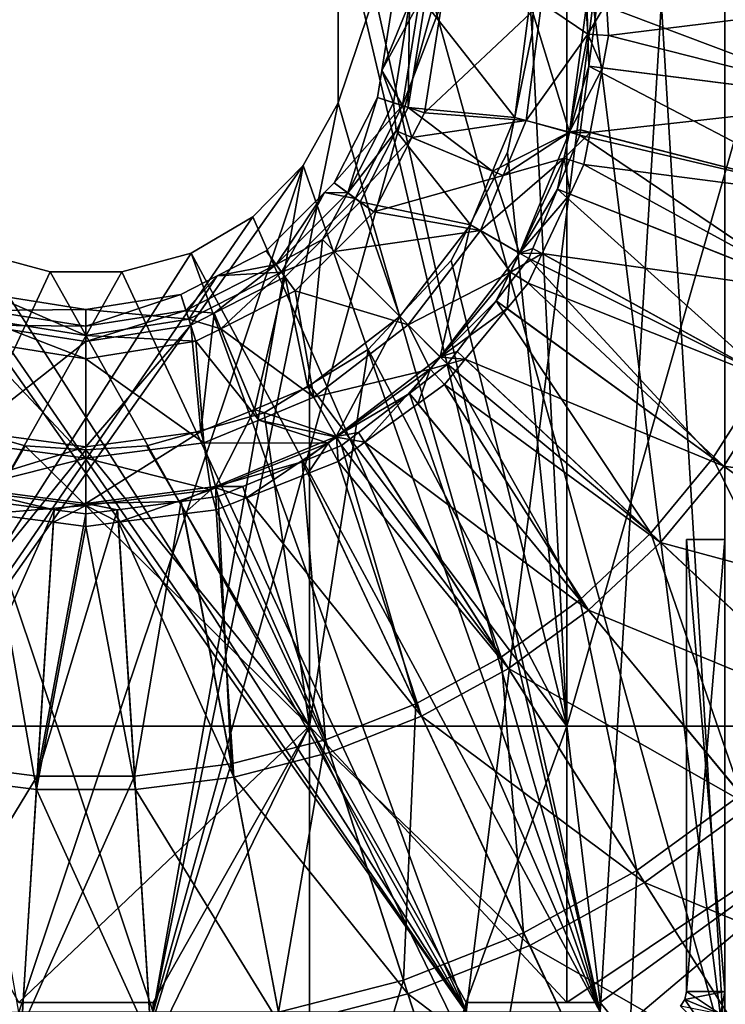
# Model space of a CAD drawing. Extents: x -202 to 202, y -202 to 202.
# Drawn here: x -5 to 50, y -78 to -1 of the extents above; entities that cross this region are included whole.
import ezdxf

# ---------------------------------------------------------------- set-up
doc = ezdxf.new("R2010")
doc.units = 0
for name, color, linetype in [('L1', 7, 'CONTINUOUS'), ('L2', 7, 'CONTINUOUS'), ('L3', 7, 'CONTINUOUS'), ('L4', 7, 'CONTINUOUS')]:
    doc.layers.add(name, color=color, linetype=linetype)

msp = doc.modelspace()

# ---------------------------------------------------------------- linework, layer by layer
at = {"layer": 'L1', "color": 7}
for points in [[(23.16012, -5.302784, 761.8), (24.08026, -7.82415, 761.9978), (25.31948, 0, 761.9978)], [(23.16012, -5.302784, 761.8), (25.31948, 0, 761.9978), (24, 0, 761.8)], [(24, 0, 761.8), (24, 0, 760.3), (23.16012, -5.302784, 761.8)], [(23.16012, -5.302784, 761.8), (24, 0, 760.3), (23.16012, -5.302784, 760.3)], [(24.78031, -8.051612, 760.6631), (23.16012, -5.302784, 760.3), (26.05556, 0, 760.6631)], [(23.16012, -5.302784, 760.3), (24, 0, 760.3), (26.05556, 0, 760.6631)], [(24.08026, -7.82415, 761.9978), (25.22484, -8.196048, 762.5738), (25.31948, 0, 761.9978)], [(26.49866, -8.609936, 761.7084), (24.78031, -8.051612, 760.6631), (27.86234, 0, 761.7084)], [(27.86234, 0, 761.7084), (24.78031, -8.051612, 760.6631), (26.05556, 0, 760.6631)], [(25.22484, -8.196048, 762.5738), (33.56495, -8.993702, 768.8404), (26.52297, 0, 762.5738)], [(25.31948, 0, 761.9978), (25.22484, -8.196048, 762.5738), (26.52297, 0, 762.5738)], [(27.86234, 0, 761.7084), (35.65798, 0, 767.6471), (26.49866, -8.609936, 761.7084)], [(26.49866, -8.609936, 761.7084), (35.65798, 0, 767.6471), (34.44296, -9.228963, 767.6471)], [(26.52297, 0, 762.5738), (33.56495, -8.993702, 768.8404), (34.74899, 0, 768.8404)], [(37.85489, -10.14319, 770.8007), (34.74899, 0, 768.8404), (33.56495, -8.993702, 768.8404)], [(35.65798, 0, 767.6471), (39.27363, -2.470888, 769.3046), (34.44296, -9.228963, 767.6471)], [(39.19027, 0, 770.8007), (34.74899, 0, 768.8404), (37.85489, -10.14319, 770.8007)], [(35.65798, 0, 767.6471), (39.1191, -0.014608, 769.3046), (39.27363, -2.470888, 769.3046)], [(39.36119, -4.97067, 770.9692), (39.19027, 0, 770.8007), (37.85489, -10.14319, 770.8007)], [(40.01559, 0, 770.9692), (39.19027, 0, 770.8007), (39.36119, -4.97067, 770.9692)], [(39.36119, -4.97067, 770.9692), (60.1759, -7.601984, 776.9421), (40.01559, 0, 770.9692)], [(60.1759, -7.601984, 776.9421), (60.65417, 0, 776.9421), (40.01559, 0, 770.9692)], [(61.70174, 0, 775.7232), (40.90141, -2.573299, 769.6511), (40.74047, -0.015213, 769.6511)], [(61.70174, 0, 775.7232), (61.2152, -7.733278, 775.7232), (40.90141, -2.573299, 769.6511)], [(39.1191, -0.014608, 769.3046), (40.74047, -0.015213, 769.6511), (39.27363, -2.470888, 769.3046)], [(40.74047, -0.015213, 769.6511), (40.90141, -2.573299, 769.6511), (39.27363, -2.470888, 769.3046)], [(34.44296, -9.228963, 767.6471), (39.27363, -2.470888, 769.3046), (37.80943, -10.14652, 769.3046)], [(39.27363, -2.470888, 769.3046), (40.42112, -5.091041, 769.6511), (37.80943, -10.14652, 769.3046)], [(39.27363, -2.470888, 769.3046), (40.90141, -2.573299, 769.6511), (40.42112, -5.091041, 769.6511)], [(61.2152, -7.733278, 775.7232), (40.42112, -5.091041, 769.6511), (40.90141, -2.573299, 769.6511)], [(22.82536, -7.416408, 761.8), (24.08026, -7.82415, 761.9978), (23.16012, -5.302784, 761.8)], [(23.16012, -5.302784, 761.8), (23.16012, -5.302784, 760.3), (22.82536, -7.416408, 761.8)], [(22.82536, -7.416408, 761.8), (23.16012, -5.302784, 760.3), (22.82536, -7.416408, 760.3)], [(24.78031, -8.051612, 760.6631), (22.82536, -7.416408, 760.3), (23.16012, -5.302784, 760.3)], [(37.80943, -10.14652, 769.3046), (40.42112, -5.091041, 769.6511), (39.45675, -10.14648, 769.6511)], [(39.36119, -4.97067, 770.9692), (37.85489, -10.14319, 770.8007), (38.70635, -9.944617, 770.9692)], [(39.36119, -4.97067, 770.9692), (38.70635, -9.944617, 770.9692), (58.74861, -15.08408, 776.9421)], [(58.74861, -15.08408, 776.9421), (60.1759, -7.601984, 776.9421), (39.36119, -4.97067, 770.9692)], [(61.2152, -7.733278, 775.7232), (39.45675, -10.14648, 769.6511), (40.42112, -5.091041, 769.6511)], [(19.41641, -14.10685, 761.8), (20.48389, -14.88242, 761.9978), (22.82536, -7.416408, 761.8)], [(22.82536, -7.416408, 761.8), (22.82536, -7.416408, 760.3), (19.41641, -14.10685, 761.8)], [(19.41641, -14.10685, 761.8), (22.82536, -7.416408, 760.3), (19.41641, -14.10685, 760.3)], [(19.41641, -14.10685, 760.3), (22.82536, -7.416408, 760.3), (24.78031, -8.051612, 760.6631)], [(22.82536, -7.416408, 761.8), (20.48389, -14.88242, 761.9978), (24.08026, -7.82415, 761.9978)], [(21.07939, -15.31508, 760.6631), (19.41641, -14.10685, 760.3), (24.78031, -8.051612, 760.6631)], [(20.48389, -14.88242, 761.9978), (24.28592, -10.03877, 762.5738), (24.08026, -7.82415, 761.9978)], [(25.51233, -10.54571, 761.7084), (21.07939, -15.31508, 760.6631), (24.78031, -8.051612, 760.6631)], [(24.08026, -7.82415, 761.9978), (24.28592, -10.03877, 762.5738), (25.22484, -8.196048, 762.5738)], [(24.28592, -10.03877, 762.5738), (31.82923, -13.1841, 768.8404), (25.22484, -8.196048, 762.5738)], [(25.51233, -10.54571, 761.7084), (24.78031, -8.051612, 760.6631), (26.49866, -8.609936, 761.7084)], [(25.22484, -8.196048, 762.5738), (31.82923, -13.1841, 768.8404), (33.56495, -8.993702, 768.8404)], [(61.2152, -7.733278, 775.7232), (59.76326, -15.3446, 775.7232), (39.45675, -10.14648, 769.6511)], [(26.49866, -8.609936, 761.7084), (34.44296, -9.228963, 767.6471), (25.51233, -10.54571, 761.7084)], [(25.51233, -10.54571, 761.7084), (34.44296, -9.228963, 767.6471), (32.66184, -13.52898, 767.6471)], [(37.85489, -10.14319, 770.8007), (33.56495, -8.993702, 768.8404), (31.82923, -13.1841, 768.8404)], [(34.44296, -9.228963, 767.6471), (37.80943, -10.14652, 769.3046), (32.66184, -13.52898, 767.6471)], [(37.85489, -10.14319, 770.8007), (38.65209, -10.3568, 770.9692), (38.70635, -9.944617, 770.9692)], [(38.65209, -10.3568, 770.9692), (58.74861, -15.08408, 776.9421), (38.70635, -9.944617, 770.9692)], [(20.48389, -14.88242, 761.9978), (21.45753, -15.58981, 762.5738), (24.28592, -10.03877, 762.5738)], [(22.5411, -16.37707, 761.7084), (21.07939, -15.31508, 760.6631), (25.51233, -10.54571, 761.7084)], [(21.45753, -15.58981, 762.5738), (30.09351, -17.3745, 768.8404), (24.28592, -10.03877, 762.5738)], [(25.51233, -10.54571, 761.7084), (32.66184, -13.52898, 767.6471), (22.5411, -16.37707, 761.7084)], [(24.28592, -10.03877, 762.5738), (30.09351, -17.3745, 768.8404), (31.82923, -13.1841, 768.8404)], [(37.85489, -10.14319, 770.8007), (31.82923, -13.1841, 768.8404), (33.93977, -19.59514, 770.8007)], [(32.66184, -13.52898, 767.6471), (37.80943, -10.14652, 769.3046), (37.4253, -12.16022, 769.3046)], [(33.93977, -19.59514, 770.8007), (36.89383, -14.6016, 770.9692), (37.85489, -10.14319, 770.8007)], [(37.85489, -10.14319, 770.8007), (36.89383, -14.6016, 770.9692), (38.65209, -10.3568, 770.9692)], [(36.89383, -14.6016, 770.9692), (56.39482, -22.32829, 776.9421), (38.65209, -10.3568, 770.9692)], [(37.80943, -10.14652, 769.3046), (39.45675, -10.14648, 769.6511), (37.4253, -12.16022, 769.3046)], [(39.45675, -10.14648, 769.6511), (38.97646, -12.66422, 769.6511), (37.4253, -12.16022, 769.3046)], [(56.39482, -22.32829, 776.9421), (58.74861, -15.08408, 776.9421), (38.65209, -10.3568, 770.9692)], [(59.76326, -15.3446, 775.7232), (38.97646, -12.66422, 769.6511), (39.45675, -10.14648, 769.6511)], [(32.66184, -13.52898, 767.6471), (37.4253, -12.16022, 769.3046), (30.88071, -17.82899, 767.6471)], [(30.88071, -17.82899, 767.6471), (37.4253, -12.16022, 769.3046), (33.92332, -19.60229, 769.3046)], [(37.4253, -12.16022, 769.3046), (37.88513, -14.98342, 769.6511), (33.92332, -19.60229, 769.3046)], [(37.4253, -12.16022, 769.3046), (38.97646, -12.66422, 769.6511), (37.88513, -14.98342, 769.6511)], [(57.36883, -22.71392, 775.7232), (37.88513, -14.98342, 769.6511), (38.97646, -12.66422, 769.6511)], [(59.76326, -15.3446, 775.7232), (57.36883, -22.71392, 775.7232), (38.97646, -12.66422, 769.6511)], [(22.5411, -16.37707, 761.7084), (32.66184, -13.52898, 767.6471), (30.88071, -17.82899, 767.6471)], [(33.93977, -19.59514, 770.8007), (31.82923, -13.1841, 768.8404), (30.09351, -17.3745, 768.8404)], [(18.66173, -14.86153, 761.8), (20.48389, -14.88242, 761.9978), (19.41641, -14.10685, 761.8)], [(19.41641, -14.10685, 761.8), (19.41641, -14.10685, 760.3), (18.66173, -14.86153, 761.8)], [(18.66173, -14.86153, 761.8), (19.41641, -14.10685, 760.3), (18.66173, -14.86153, 760.3)], [(18.66173, -14.86153, 760.3), (19.41641, -14.10685, 760.3), (21.07939, -15.31508, 760.6631)], [(33.93977, -19.59514, 770.8007), (34.97291, -19.23913, 770.9692), (36.89383, -14.6016, 770.9692)], [(36.89383, -14.6016, 770.9692), (34.97291, -19.23913, 770.9692), (53.15166, -29.22037, 776.9421)], [(53.15166, -29.22037, 776.9421), (56.39482, -22.32829, 776.9421), (36.89383, -14.6016, 770.9692)], [(14.10685, -19.41641, 761.8), (14.88242, -20.48389, 761.9978), (18.66173, -14.86153, 761.8)], [(18.66173, -14.86153, 761.8), (18.66173, -14.86153, 760.3), (14.10685, -19.41641, 761.8)], [(14.10685, -19.41641, 761.8), (18.66173, -14.86153, 760.3), (14.10685, -19.41641, 760.3)], [(18.66173, -14.86153, 760.3), (15.31508, -21.07939, 760.6631), (14.10685, -19.41641, 760.3)], [(18.66173, -14.86153, 761.8), (14.88242, -20.48389, 761.9978), (20.48389, -14.88242, 761.9978)], [(14.88242, -20.48389, 761.9978), (18.52367, -18.52367, 762.5738), (20.48389, -14.88242, 761.9978)], [(21.07939, -15.31508, 760.6631), (15.31508, -21.07939, 760.6631), (18.66173, -14.86153, 760.3)], [(21.07939, -15.31508, 760.6631), (19.45909, -19.45909, 761.7084), (15.31508, -21.07939, 760.6631)], [(18.52367, -18.52367, 762.5738), (21.45753, -15.58981, 762.5738), (20.48389, -14.88242, 761.9978)], [(22.5411, -16.37707, 761.7084), (19.45909, -19.45909, 761.7084), (21.07939, -15.31508, 760.6631)], [(33.92332, -19.60229, 769.3046), (37.88513, -14.98342, 769.6511), (35.69381, -19.6402, 769.6511)], [(57.36883, -22.71392, 775.7232), (35.69381, -19.6402, 769.6511), (37.88513, -14.98342, 769.6511)], [(18.52367, -18.52367, 762.5738), (24.57125, -24.57125, 768.8404), (21.45753, -15.58981, 762.5738)], [(21.45753, -15.58981, 762.5738), (24.57125, -24.57125, 768.8404), (30.09351, -17.3745, 768.8404)], [(22.5411, -16.37707, 761.7084), (30.88071, -17.82899, 767.6471), (19.45909, -19.45909, 761.7084)], [(27.7117, -27.7117, 770.8007), (30.09351, -17.3745, 768.8404), (24.57125, -24.57125, 768.8404)], [(33.93977, -19.59514, 770.8007), (30.09351, -17.3745, 768.8404), (27.7117, -27.7117, 770.8007)], [(19.45909, -19.45909, 761.7084), (30.88071, -17.82899, 767.6471), (25.214, -25.214, 767.6471)], [(30.88071, -17.82899, 767.6471), (33.22539, -21.08547, 769.3046), (25.214, -25.214, 767.6471)], [(30.88071, -17.82899, 767.6471), (33.92332, -19.60229, 769.3046), (33.22539, -21.08547, 769.3046)], [(14.88242, -20.48389, 761.9978), (15.58981, -21.45753, 762.5738), (18.52367, -18.52367, 762.5738)], [(15.58981, -21.45753, 762.5738), (17.3745, -30.09351, 768.8404), (18.52367, -18.52367, 762.5738)], [(18.52367, -18.52367, 762.5738), (17.3745, -30.09351, 768.8404), (24.57125, -24.57125, 768.8404)], [(34.65451, -20.00779, 770.9692), (34.97291, -19.23913, 770.9692), (33.93977, -19.59514, 770.8007)], [(34.65451, -20.00779, 770.9692), (53.15166, -29.22037, 776.9421), (34.97291, -19.23913, 770.9692)], [(10.28181, -21.36536, 761.8), (14.88242, -20.48389, 761.9978), (14.10685, -19.41641, 761.8)], [(14.10685, -19.41641, 761.8), (14.10685, -19.41641, 760.3), (10.28181, -21.36536, 761.8)], [(10.28181, -21.36536, 761.8), (14.10685, -19.41641, 760.3), (10.28181, -21.36536, 760.3)], [(14.10685, -19.41641, 760.3), (15.31508, -21.07939, 760.6631), (10.28181, -21.36536, 760.3)], [(19.45909, -19.45909, 761.7084), (16.37707, -22.5411, 761.7084), (15.31508, -21.07939, 760.6631)], [(19.45909, -19.45909, 761.7084), (25.214, -25.214, 767.6471), (16.37707, -22.5411, 761.7084)], [(32.11257, -23.32052, 770.9692), (33.93977, -19.59514, 770.8007), (27.7117, -27.7117, 770.8007)], [(34.65451, -20.00779, 770.9692), (33.93977, -19.59514, 770.8007), (32.11257, -23.32052, 770.9692)], [(32.11257, -23.32052, 770.9692), (49.07026, -35.65163, 776.9421), (34.65451, -20.00779, 770.9692)], [(33.92332, -19.60229, 769.3046), (35.69381, -19.6402, 769.6511), (33.22539, -21.08547, 769.3046)], [(35.69381, -19.6402, 769.6511), (34.60248, -21.9594, 769.6511), (33.22539, -21.08547, 769.3046)], [(54.06965, -29.72504, 775.7232), (34.60248, -21.9594, 769.6511), (35.69381, -19.6402, 769.6511)], [(49.07026, -35.65163, 776.9421), (53.15166, -29.22037, 776.9421), (34.65451, -20.00779, 770.9692)], [(57.36883, -22.71392, 775.7232), (54.06965, -29.72504, 775.7232), (35.69381, -19.6402, 769.6511)], [(7.82415, -24.08026, 761.9978), (10.03877, -24.28592, 762.5738), (14.88242, -20.48389, 761.9978)], [(10.28181, -21.36536, 761.8), (7.82415, -24.08026, 761.9978), (14.88242, -20.48389, 761.9978)], [(10.03877, -24.28592, 762.5738), (15.58981, -21.45753, 762.5738), (14.88242, -20.48389, 761.9978)], [(7.416408, -22.82536, 761.8), (7.82415, -24.08026, 761.9978), (10.28181, -21.36536, 761.8)], [(10.28181, -21.36536, 761.8), (10.28181, -21.36536, 760.3), (7.416408, -22.82536, 761.8)], [(7.416408, -22.82536, 761.8), (10.28181, -21.36536, 760.3), (7.416408, -22.82536, 760.3)], [(10.28181, -21.36536, 760.3), (8.051612, -24.78031, 760.6631), (7.416408, -22.82536, 760.3)], [(10.28181, -21.36536, 760.3), (15.31508, -21.07939, 760.6631), (8.051612, -24.78031, 760.6631)], [(15.31508, -21.07939, 760.6631), (10.54571, -25.51233, 761.7084), (8.051612, -24.78031, 760.6631)], [(10.03877, -24.28592, 762.5738), (13.1841, -31.82923, 768.8404), (15.58981, -21.45753, 762.5738)], [(15.31508, -21.07939, 760.6631), (16.37707, -22.5411, 761.7084), (10.54571, -25.51233, 761.7084)], [(15.58981, -21.45753, 762.5738), (13.1841, -31.82923, 768.8404), (17.3745, -30.09351, 768.8404)], [(25.214, -25.214, 767.6471), (33.22539, -21.08547, 769.3046), (27.72104, -27.73909, 769.3046)], [(33.22539, -21.08547, 769.3046), (32.96867, -23.93434, 769.6511), (27.72104, -27.73909, 769.3046)], [(33.22539, -21.08547, 769.3046), (34.60248, -21.9594, 769.6511), (32.96867, -23.93434, 769.6511)], [(49.91775, -36.26737, 775.7232), (32.96867, -23.93434, 769.6511), (34.60248, -21.9594, 769.6511)], [(54.06965, -29.72504, 775.7232), (49.91775, -36.26737, 775.7232), (34.60248, -21.9594, 769.6511)], [(-8.051612, -24.78031, 760.6631), (-7.416408, -22.82536, 760.3), (0, -26.05556, 760.6631)], [(-7.416408, -22.82536, 761.8), (-7.82415, -24.08026, 761.9978), (0, -24, 761.8)], [(0, -24, 761.8), (0, -24, 760.3), (-7.416408, -22.82536, 761.8)], [(-7.416408, -22.82536, 761.8), (0, -24, 760.3), (-7.416408, -22.82536, 760.3)], [(0, -26.05556, 760.6631), (-7.416408, -22.82536, 760.3), (0, -24, 760.3)], [(0, -24, 761.8), (0, -25.31948, 761.9978), (7.416408, -22.82536, 761.8)], [(7.416408, -22.82536, 761.8), (0, -25.31948, 761.9978), (7.82415, -24.08026, 761.9978)], [(7.416408, -22.82536, 761.8), (7.416408, -22.82536, 760.3), (0, -24, 761.8)], [(0, -24, 761.8), (7.416408, -22.82536, 760.3), (0, -24, 760.3)], [(7.416408, -22.82536, 760.3), (8.051612, -24.78031, 760.6631), (0, -24, 760.3)], [(16.37707, -22.5411, 761.7084), (17.82899, -30.88071, 767.6471), (10.54571, -25.51233, 761.7084)], [(16.37707, -22.5411, 761.7084), (25.214, -25.214, 767.6471), (17.82899, -30.88071, 767.6471)], [(32.11257, -23.32052, 770.9692), (27.7117, -27.7117, 770.8007), (29.05548, -27.3046, 770.9692)], [(32.11257, -23.32052, 770.9692), (29.05548, -27.3046, 770.9692), (44.21499, -41.52064, 776.9421)], [(44.21499, -41.52064, 776.9421), (49.07026, -35.65163, 776.9421), (32.11257, -23.32052, 770.9692)], [(-7.82415, -24.08026, 761.9978), (-8.196048, -25.22484, 762.5738), (0, -25.31948, 761.9978)], [(0, -24, 761.8), (-7.82415, -24.08026, 761.9978), (0, -25.31948, 761.9978)], [(0, -26.05556, 760.6631), (0, -24, 760.3), (8.051612, -24.78031, 760.6631)], [(0, -25.31948, 761.9978), (0, -26.52297, 762.5738), (7.82415, -24.08026, 761.9978)], [(0, -26.52297, 762.5738), (8.196048, -25.22484, 762.5738), (7.82415, -24.08026, 761.9978)], [(7.82415, -24.08026, 761.9978), (8.196048, -25.22484, 762.5738), (10.03877, -24.28592, 762.5738)], [(8.196048, -25.22484, 762.5738), (8.993702, -33.56495, 768.8404), (10.03877, -24.28592, 762.5738)], [(10.03877, -24.28592, 762.5738), (8.993702, -33.56495, 768.8404), (13.1841, -31.82923, 768.8404)], [(19.59514, -33.93977, 770.8007), (24.57125, -24.57125, 768.8404), (17.3745, -30.09351, 768.8404)], [(27.7117, -27.7117, 770.8007), (24.57125, -24.57125, 768.8404), (19.59514, -33.93977, 770.8007)], [(27.72104, -27.73909, 769.3046), (32.96867, -23.93434, 769.6511), (29.68811, -27.89986, 769.6511)], [(49.91775, -36.26737, 775.7232), (29.68811, -27.89986, 769.6511), (32.96867, -23.93434, 769.6511)], [(-8.196048, -25.22484, 762.5738), (-8.993702, -33.56495, 768.8404), (0, -26.52297, 762.5738)], [(-8.051612, -24.78031, 760.6631), (0, -27.86234, 761.7084), (-8.609936, -26.49866, 761.7084)], [(0, -25.31948, 761.9978), (-8.196048, -25.22484, 762.5738), (0, -26.52297, 762.5738)], [(0, -26.05556, 760.6631), (0, -27.86234, 761.7084), (-8.051612, -24.78031, 760.6631)], [(8.051612, -24.78031, 760.6631), (8.609936, -26.49866, 761.7084), (0, -26.05556, 760.6631)], [(0, -26.52297, 762.5738), (0, -34.74899, 768.8404), (8.196048, -25.22484, 762.5738)], [(8.196048, -25.22484, 762.5738), (0, -34.74899, 768.8404), (8.993702, -33.56495, 768.8404)], [(8.051612, -24.78031, 760.6631), (10.54571, -25.51233, 761.7084), (8.609936, -26.49866, 761.7084)], [(25.214, -25.214, 767.6471), (26.93781, -28.68585, 769.3046), (17.82899, -30.88071, 767.6471)], [(25.214, -25.214, 767.6471), (27.72104, -27.73909, 769.3046), (26.93781, -28.68585, 769.3046)], [(0, -26.05556, 760.6631), (8.609936, -26.49866, 761.7084), (0, -27.86234, 761.7084)], [(10.54571, -25.51233, 761.7084), (13.52898, -32.66184, 767.6471), (8.609936, -26.49866, 761.7084)], [(10.54571, -25.51233, 761.7084), (17.82899, -30.88071, 767.6471), (13.52898, -32.66184, 767.6471)], [(-8.609936, -26.49866, 761.7084), (0, -35.65798, 767.6471), (-9.228963, -34.44296, 767.6471)], [(0, -26.52297, 762.5738), (-8.993702, -33.56495, 768.8404), (0, -34.74899, 768.8404)], [(0, -27.86234, 761.7084), (0, -35.65798, 767.6471), (-8.609936, -26.49866, 761.7084)], [(8.609936, -26.49866, 761.7084), (9.228963, -34.44296, 767.6471), (0, -27.86234, 761.7084)], [(8.609936, -26.49866, 761.7084), (13.52898, -32.66184, 767.6471), (9.228963, -34.44296, 767.6471)], [(19.59514, -33.93977, 770.8007), (25.31485, -30.58226, 770.9692), (27.7117, -27.7117, 770.8007)], [(27.7117, -27.7117, 770.8007), (25.31485, -30.58226, 770.9692), (28.29529, -28.29529, 770.9692)], [(27.72104, -27.73909, 769.3046), (29.68811, -27.89986, 769.6511), (26.93781, -28.68585, 769.3046)], [(27.7117, -27.7117, 770.8007), (28.29529, -28.29529, 770.9692), (29.05548, -27.3046, 770.9692)], [(28.29529, -28.29529, 770.9692), (44.21499, -41.52064, 776.9421), (29.05548, -27.3046, 770.9692)], [(0, -27.86234, 761.7084), (9.228963, -34.44296, 767.6471), (0, -35.65798, 767.6471)], [(25.31485, -30.58226, 770.9692), (38.66243, -46.73484, 776.9421), (28.29529, -28.29529, 770.9692)], [(26.93781, -28.68585, 769.3046), (29.68811, -27.89986, 769.6511), (28.0543, -29.87479, 769.6511)], [(44.97863, -42.23774, 775.7232), (28.0543, -29.87479, 769.6511), (29.68811, -27.89986, 769.6511)], [(38.66243, -46.73484, 776.9421), (44.21499, -41.52064, 776.9421), (28.29529, -28.29529, 770.9692)], [(49.91775, -36.26737, 775.7232), (44.97863, -42.23774, 775.7232), (29.68811, -27.89986, 769.6511)], [(17.82899, -30.88071, 767.6471), (26.93781, -28.68585, 769.3046), (19.61996, -34.00258, 769.3046)], [(21.81699, -34.40646, 769.6511), (19.61996, -34.00258, 769.3046), (26.93781, -28.68585, 769.3046)], [(21.81699, -34.40646, 769.6511), (26.93781, -28.68585, 769.3046), (25.98067, -31.38137, 769.6511)], [(26.93781, -28.68585, 769.3046), (28.0543, -29.87479, 769.6511), (25.98067, -31.38137, 769.6511)], [(49.07026, -35.65163, 776.9421), (65.07867, -47.28242, 785.3137), (53.15166, -29.22037, 776.9421)], [(39.33017, -47.54201, 775.7232), (25.98067, -31.38137, 769.6511), (28.0543, -29.87479, 769.6511)], [(44.97863, -42.23774, 775.7232), (39.33017, -47.54201, 775.7232), (28.0543, -29.87479, 769.6511)], [(71.4726, -39.2924, 784.1949), (49.91775, -36.26737, 775.7232), (54.06965, -29.72504, 775.7232)], [(19.59514, -33.93977, 770.8007), (17.3745, -30.09351, 768.8404), (13.1841, -31.82923, 768.8404)], [(19.59514, -33.93977, 770.8007), (21.32946, -33.64036, 770.9692), (25.31485, -30.58226, 770.9692)], [(25.31485, -30.58226, 770.9692), (21.32946, -33.64036, 770.9692), (32.50013, -51.21201, 776.9421)], [(32.50013, -51.21201, 776.9421), (38.66243, -46.73484, 776.9421), (25.31485, -30.58226, 770.9692)], [(17.82899, -30.88071, 767.6471), (19.61996, -34.00258, 769.3046), (13.52898, -32.66184, 767.6471)], [(39.33017, -47.54201, 775.7232), (21.81699, -34.40646, 769.6511), (25.98067, -31.38137, 769.6511)], [(10.14319, -37.85489, 770.8007), (13.1841, -31.82923, 768.8404), (8.993702, -33.56495, 768.8404)], [(19.59514, -33.93977, 770.8007), (13.1841, -31.82923, 768.8404), (10.14319, -37.85489, 770.8007)], [(13.52898, -32.66184, 767.6471), (18.95763, -34.48379, 769.3046), (9.228963, -34.44296, 767.6471)], [(13.52898, -32.66184, 767.6471), (19.61996, -34.00258, 769.3046), (18.95763, -34.48379, 769.3046)], [(-10.14319, -37.85489, 770.8007), (0, -34.74899, 768.8404), (-8.993702, -33.56495, 768.8404)], [(10.14319, -37.85489, 770.8007), (8.993702, -33.56495, 768.8404), (0, -39.19027, 770.8007)], [(0, -39.19027, 770.8007), (8.993702, -33.56495, 768.8404), (0, -34.74899, 768.8404)], [(20.00779, -34.65451, 770.9692), (21.32946, -33.64036, 770.9692), (19.59514, -33.93977, 770.8007)], [(20.00779, -34.65451, 770.9692), (32.50013, -51.21201, 776.9421), (21.32946, -33.64036, 770.9692)], [(0, -35.65798, 767.6471), (-9.786267, -38.11499, 769.3046), (-9.228963, -34.44296, 767.6471)], [(9.228963, -34.44296, 767.6471), (9.786267, -38.11499, 769.3046), (0, -35.65798, 767.6471)], [(9.228963, -34.44296, 767.6471), (18.95763, -34.48379, 769.3046), (10.16664, -37.96439, 769.3046)], [(9.228963, -34.44296, 767.6471), (10.16664, -37.96439, 769.3046), (9.786267, -38.11499, 769.3046)], [(16.9238, -35.93194, 770.9692), (19.59514, -33.93977, 770.8007), (10.14319, -37.85489, 770.8007)], [(18.95763, -34.48379, 769.3046), (12.57503, -38.75119, 769.6511), (10.16664, -37.96439, 769.3046)], [(18.95763, -34.48379, 769.3046), (17.36021, -36.8566, 769.6511), (12.57503, -38.75119, 769.6511)], [(20.00779, -34.65451, 770.9692), (19.59514, -33.93977, 770.8007), (16.9238, -35.93194, 770.9692)], [(16.9238, -35.93194, 770.9692), (25.82529, -54.88154, 776.9421), (20.00779, -34.65451, 770.9692)], [(19.74336, -35.91304, 769.6511), (17.36021, -36.8566, 769.6511), (18.95763, -34.48379, 769.3046)], [(19.74336, -35.91304, 769.6511), (18.95763, -34.48379, 769.3046), (19.61996, -34.00258, 769.3046)], [(19.74336, -35.91304, 769.6511), (19.61996, -34.00258, 769.3046), (21.81699, -34.40646, 769.6511)], [(33.06144, -52.0965, 775.7232), (19.74336, -35.91304, 769.6511), (21.81699, -34.40646, 769.6511)], [(25.82529, -54.88154, 776.9421), (32.50013, -51.21201, 776.9421), (20.00779, -34.65451, 770.9692)], [(39.33017, -47.54201, 775.7232), (33.06144, -52.0965, 775.7232), (21.81699, -34.40646, 769.6511)], [(0, -39.19027, 770.8007), (0, -34.74899, 768.8404), (-10.14319, -37.85489, 770.8007)], [(0, -35.65798, 767.6471), (0, -39.35129, 769.3046), (-9.786267, -38.11499, 769.3046)], [(0, -35.65798, 767.6471), (9.786267, -38.11499, 769.3046), (0, -39.35129, 769.3046)], [(16.9238, -35.93194, 770.9692), (10.14319, -37.85489, 770.8007), (12.28169, -37.85477, 770.9692)], [(16.9238, -35.93194, 770.9692), (12.28169, -37.85477, 770.9692), (18.74317, -57.68555, 776.9421)], [(18.74317, -57.68555, 776.9421), (25.82529, -54.88154, 776.9421), (16.9238, -35.93194, 770.9692)], [(26.27132, -55.8294, 775.7232), (17.36021, -36.8566, 769.6511), (19.74336, -35.91304, 769.6511)], [(33.06144, -52.0965, 775.7232), (26.27132, -55.8294, 775.7232), (19.74336, -35.91304, 769.6511)], [(44.21499, -41.52064, 776.9421), (58.63945, -55.0661, 785.3137), (49.07026, -35.65163, 776.9421)], [(58.63945, -55.0661, 785.3137), (65.07867, -47.28242, 785.3137), (49.07026, -35.65163, 776.9421)], [(26.27132, -55.8294, 775.7232), (12.57503, -38.75119, 769.6511), (17.36021, -36.8566, 769.6511)], [(65.98438, -47.94045, 784.1949), (44.97863, -42.23774, 775.7232), (49.91775, -36.26737, 775.7232)], [(71.4726, -39.2924, 784.1949), (65.98438, -47.94045, 784.1949), (49.91775, -36.26737, 775.7232)], [(-2.480011, -39.68909, 770.9692), (0, -39.19027, 770.8007), (-10.14319, -37.85489, 770.8007)], [(-2.480011, -39.68909, 770.9692), (-10.14319, -37.85489, 770.8007), (-7.46215, -39.03317, 770.9692)], [(0, -39.35129, 769.3046), (-7.648946, -40.01599, 769.6511), (-9.786267, -38.11499, 769.3046)], [(0, -39.19027, 770.8007), (7.46215, -39.03317, 770.9692), (10.14319, -37.85489, 770.8007)], [(9.786267, -38.11499, 769.3046), (2.542932, -40.66103, 769.6511), (0, -39.35129, 769.3046)], [(9.786267, -38.11499, 769.3046), (7.648946, -40.01599, 769.6511), (2.542932, -40.66103, 769.6511)], [(10.14319, -37.85489, 770.8007), (7.46215, -39.03317, 770.9692), (10.3568, -38.65209, 770.9692)], [(9.786267, -38.11499, 769.3046), (10.19188, -39.69474, 769.6511), (7.648946, -40.01599, 769.6511)], [(10.16664, -37.96439, 769.3046), (10.19188, -39.69474, 769.6511), (9.786267, -38.11499, 769.3046)], [(10.14319, -37.85489, 770.8007), (10.3568, -38.65209, 770.9692), (12.28169, -37.85477, 770.9692)], [(10.16664, -37.96439, 769.3046), (12.57503, -38.75119, 769.6511), (10.19188, -39.69474, 769.6511)], [(10.3568, -38.65209, 770.9692), (18.74317, -57.68555, 776.9421), (12.28169, -37.85477, 770.9692)], [(-7.46215, -39.03317, 770.9692), (-11.36546, -59.57982, 776.9421), (-2.480011, -39.68909, 770.9692)], [(0, -40.01559, 770.9692), (0, -39.19027, 770.8007), (-2.480011, -39.68909, 770.9692)], [(0, -39.19027, 770.8007), (2.480011, -39.68909, 770.9692), (7.46215, -39.03317, 770.9692)], [(0, -40.01559, 770.9692), (2.480011, -39.68909, 770.9692), (0, -39.19027, 770.8007)], [(2.480011, -39.68909, 770.9692), (3.808507, -60.53448, 776.9421), (7.46215, -39.03317, 770.9692)], [(3.808507, -60.53448, 776.9421), (11.36546, -59.57982, 776.9421), (7.46215, -39.03317, 770.9692)], [(7.46215, -39.03317, 770.9692), (11.36546, -59.57982, 776.9421), (10.3568, -38.65209, 770.9692)], [(19.06689, -58.68184, 775.7232), (10.19188, -39.69474, 769.6511), (12.57503, -38.75119, 769.6511)], [(11.36546, -59.57982, 776.9421), (18.74317, -57.68555, 776.9421), (10.3568, -38.65209, 770.9692)], [(26.27132, -55.8294, 775.7232), (19.06689, -58.68184, 775.7232), (12.57503, -38.75119, 769.6511)], [(-3.874284, -61.57998, 775.7232), (-11.56175, -60.60883, 775.7232), (-7.648946, -40.01599, 769.6511)], [(-11.36546, -59.57982, 776.9421), (-3.808507, -60.53448, 776.9421), (-2.480011, -39.68909, 770.9692)], [(0, -39.35129, 769.3046), (-2.542932, -40.66103, 769.6511), (-7.648946, -40.01599, 769.6511)], [(-3.874284, -61.57998, 775.7232), (-7.648946, -40.01599, 769.6511), (-2.542932, -40.66103, 769.6511)], [(2.480011, -39.68909, 770.9692), (0, -40.01559, 770.9692), (-3.808507, -60.53448, 776.9421)], [(-3.808507, -60.53448, 776.9421), (3.808507, -60.53448, 776.9421), (2.480011, -39.68909, 770.9692)], [(-2.480011, -39.68909, 770.9692), (-3.808507, -60.53448, 776.9421), (0, -40.01559, 770.9692)], [(0, -39.35129, 769.3046), (0, -40.98228, 769.6511), (-2.542932, -40.66103, 769.6511)], [(0, -39.35129, 769.3046), (2.542932, -40.66103, 769.6511), (0, -40.98228, 769.6511)], [(11.56175, -60.60883, 775.7232), (2.542932, -40.66103, 769.6511), (7.648946, -40.01599, 769.6511)], [(11.56175, -60.60883, 775.7232), (7.648946, -40.01599, 769.6511), (10.19188, -39.69474, 769.6511)], [(19.06689, -58.68184, 775.7232), (11.56175, -60.60883, 775.7232), (10.19188, -39.69474, 769.6511)], [(-3.874284, -61.57998, 775.7232), (-2.542932, -40.66103, 769.6511), (0, -40.98228, 769.6511)], [(3.874284, -61.57998, 775.7232), (0, -40.98228, 769.6511), (2.542932, -40.66103, 769.6511)], [(11.56175, -60.60883, 775.7232), (3.874284, -61.57998, 775.7232), (2.542932, -40.66103, 769.6511)], [(3.874284, -61.57998, 775.7232), (-3.874284, -61.57998, 775.7232), (0, -40.98228, 769.6511)], [(38.66243, -46.73484, 776.9421), (51.27544, -61.98137, 785.3137), (44.21499, -41.52064, 776.9421)], [(51.27544, -61.98137, 785.3137), (58.63945, -55.0661, 785.3137), (44.21499, -41.52064, 776.9421)], [(59.45554, -55.83246, 784.1949), (39.33017, -47.54201, 775.7232), (44.97863, -42.23774, 775.7232)], [(65.98438, -47.94045, 784.1949), (59.45554, -55.83246, 784.1949), (44.97863, -42.23774, 775.7232)], [(32.50013, -51.21201, 776.9421), (43.1028, -67.91914, 785.3137), (38.66243, -46.73484, 776.9421)], [(43.1028, -67.91914, 785.3137), (51.27544, -61.98137, 785.3137), (38.66243, -46.73484, 776.9421)], [(51.98905, -62.84396, 784.1949), (33.06144, -52.0965, 775.7232), (39.33017, -47.54201, 775.7232)], [(59.45554, -55.83246, 784.1949), (51.98905, -62.84396, 784.1949), (39.33017, -47.54201, 775.7232)], [(25.82529, -54.88154, 776.9421), (34.25039, -72.78579, 785.3137), (32.50013, -51.21201, 776.9421)], [(34.25039, -72.78579, 785.3137), (43.1028, -67.91914, 785.3137), (32.50013, -51.21201, 776.9421)], [(43.70266, -68.86438, 784.1949), (26.27132, -55.8294, 775.7232), (33.06144, -52.0965, 775.7232)], [(51.98905, -62.84396, 784.1949), (43.70266, -68.86438, 784.1949), (33.06144, -52.0965, 775.7232)], [(18.74317, -57.68555, 776.9421), (24.85784, -76.50457, 785.3137), (25.82529, -54.88154, 776.9421)], [(24.85784, -76.50457, 785.3137), (34.25039, -72.78579, 785.3137), (25.82529, -54.88154, 776.9421)], [(34.72706, -73.79875, 784.1949), (19.06689, -58.68184, 775.7232), (26.27132, -55.8294, 775.7232)], [(43.70266, -68.86438, 784.1949), (34.72706, -73.79875, 784.1949), (26.27132, -55.8294, 775.7232)], [(11.36546, -59.57982, 776.9421), (15.07326, -79.01682, 785.3137), (18.74317, -57.68555, 776.9421)], [(15.07326, -79.01682, 785.3137), (24.85784, -76.50457, 785.3137), (18.74317, -57.68555, 776.9421)], [(25.20379, -77.56928, 784.1949), (11.56175, -60.60883, 775.7232), (19.06689, -58.68184, 775.7232)], [(34.72706, -73.79875, 784.1949), (25.20379, -77.56928, 784.1949), (19.06689, -58.68184, 775.7232)], [(-11.36546, -59.57982, 776.9421), (-15.07326, -79.01682, 785.3137), (-3.808507, -60.53448, 776.9421)], [(3.808507, -60.53448, 776.9421), (5.050974, -80.28293, 785.3137), (11.36546, -59.57982, 776.9421)], [(5.050974, -80.28293, 785.3137), (15.07326, -79.01682, 785.3137), (11.36546, -59.57982, 776.9421)], [(-5.121268, -81.40023, 784.1949), (-15.28304, -80.1165, 784.1949), (-11.56175, -60.60883, 775.7232)], [(-15.07326, -79.01682, 785.3137), (-5.050974, -80.28293, 785.3137), (-3.808507, -60.53448, 776.9421)], [(-5.121268, -81.40023, 784.1949), (-11.56175, -60.60883, 775.7232), (-3.874284, -61.57998, 775.7232)], [(-5.050974, -80.28293, 785.3137), (5.050974, -80.28293, 785.3137), (3.808507, -60.53448, 776.9421)], [(-3.808507, -60.53448, 776.9421), (-5.050974, -80.28293, 785.3137), (3.808507, -60.53448, 776.9421)], [(15.28304, -80.1165, 784.1949), (3.874284, -61.57998, 775.7232), (11.56175, -60.60883, 775.7232)], [(25.20379, -77.56928, 784.1949), (15.28304, -80.1165, 784.1949), (11.56175, -60.60883, 775.7232)], [(5.121268, -81.40023, 784.1949), (-5.121268, -81.40023, 784.1949), (-3.874284, -61.57998, 775.7232)], [(5.121268, -81.40023, 784.1949), (-3.874284, -61.57998, 775.7232), (3.874284, -61.57998, 775.7232)], [(15.28304, -80.1165, 784.1949), (5.121268, -81.40023, 784.1949), (3.874284, -61.57998, 775.7232)], [(43.1028, -67.91914, 785.3137), (53.10065, -83.67323, 795.9664), (51.27544, -61.98137, 785.3137)], [(63.92328, -77.26997, 794.948), (43.70266, -68.86438, 784.1949), (51.98905, -62.84396, 784.1949)], [(34.25039, -72.78579, 785.3137), (42.1949, -89.66871, 795.9664), (43.1028, -67.91914, 785.3137)], [(42.1949, -89.66871, 795.9664), (53.10065, -83.67323, 795.9664), (43.1028, -67.91914, 785.3137)], [(53.73473, -84.67238, 794.948), (34.72706, -73.79875, 784.1949), (43.70266, -68.86438, 784.1949)], [(63.92328, -77.26997, 794.948), (53.73473, -84.67238, 794.948), (43.70266, -68.86438, 784.1949)], [(24.85784, -76.50457, 785.3137), (30.62371, -94.25008, 795.9664), (34.25039, -72.78579, 785.3137)], [(30.62371, -94.25008, 795.9664), (42.1949, -89.66871, 795.9664), (34.25039, -72.78579, 785.3137)], [(42.69875, -90.73947, 794.948), (25.20379, -77.56928, 784.1949), (34.72706, -73.79875, 784.1949)], [(53.73473, -84.67238, 794.948), (42.69875, -90.73947, 794.948), (34.72706, -73.79875, 784.1949)], [(15.07326, -79.01682, 785.3137), (18.56956, -97.34505, 795.9664), (24.85784, -76.50457, 785.3137)], [(18.56956, -97.34505, 795.9664), (30.62371, -94.25008, 795.9664), (24.85784, -76.50457, 785.3137)], [(30.98939, -95.37553, 794.948), (15.28304, -80.1165, 784.1949), (25.20379, -77.56928, 784.1949)], [(42.69875, -90.73947, 794.948), (30.98939, -95.37553, 794.948), (25.20379, -77.56928, 784.1949)]]:
    msp.add_3dface(points, dxfattribs=at)
at = {"layer": 'L2', "color": 7}
for points in [[(37.625, 56.625, 6), (34.26794, 7.12096, 6), (34.91841, -2.388485, 6)], [(37.625, 56.625), (34.91841, -2.388485), (34.26794, 7.12096)], [(37.625, 56.625, 6), (34.91841, -2.388485, 6), (37.625, -56.625, 6)], [(37.625, -56.625), (34.91841, -2.388485), (37.625, 56.625)], [(70, 56.625, 6), (37.625, 56.625, 6), (70, -56.625, 6)], [(70, -56.625, 6), (37.625, 56.625, 6), (37.625, -56.625, 6)], [(37.625, 56.625), (70, 56.625), (37.625, -56.625)], [(37.625, -56.625), (70, 56.625), (70, -56.625)], [(34.26794, 7.12096, 6), (34.26794, 7.12096), (34.91841, -2.388485)], [(34.26794, 7.12096, 6), (34.91841, -2.388485), (34.91841, -2.388485, 6)], [(37.625, -56.625, 6), (34.91841, -2.388485, 6), (32.97913, -11.72079, 6)], [(37.625, -56.625), (32.97913, -11.72079), (34.91841, -2.388485)], [(34.91841, -2.388485, 6), (34.91841, -2.388485), (32.97913, -11.72079)], [(34.91841, -2.388485, 6), (32.97913, -11.72079), (32.97913, -11.72079, 6)], [(37.625, -56.625, 6), (32.97913, -11.72079, 6), (28.59395, -20.18381, 6)], [(28.59395, -20.18381), (32.97913, -11.72079), (37.625, -56.625)], [(32.97913, -11.72079, 6), (32.97913, -11.72079), (28.59395, -20.18381)], [(32.97913, -11.72079, 6), (28.59395, -20.18381), (28.59395, -20.18381, 6)], [(22.08808, -27.1499, 6), (37.625, -56.625, 6), (28.59395, -20.18381, 6)], [(37.625, -56.625), (22.08808, -27.1499), (28.59395, -20.18381)], [(28.59395, -20.18381, 6), (28.59395, -20.18381), (22.08808, -27.1499)], [(28.59395, -20.18381, 6), (22.08808, -27.1499), (22.08808, -27.1499, 6)], [(22.08808, -27.1499, 6), (17.5, -29.93997, 6), (17.5, -56.625, 6)], [(17.5, -56.625, 6), (37.625, -56.625, 6), (22.08808, -27.1499, 6)], [(37.625, -56.625), (17.5, -29.93997), (22.08808, -27.1499)], [(22.08808, -27.1499, 6), (22.08808, -27.1499), (17.5, -29.93997, 6)], [(17.5, -29.93997, 6), (22.08808, -27.1499), (17.5, -29.93997)], [(17.5, -56.625, 6), (17.5, -29.93997, 6), (13.94404, -32.10239, 6)], [(17.5, -56.625), (13.94404, -32.10239), (17.5, -29.93997)], [(17.5, -29.93997, 6), (17.5, -29.93997), (13.94404, -32.10239, 6)], [(13.94404, -32.10239, 6), (17.5, -29.93997), (13.94404, -32.10239)], [(17.5, -56.625), (17.5, -29.93997), (37.625, -56.625)], [(-4.765833, -34.67401, 6), (-13.94404, -32.10239, 6), (-17.5, -56.625, 6)], [(-17.5, -56.625), (-13.94404, -32.10239), (-4.765833, -34.67401)], [(-13.94404, -32.10239), (-13.94404, -32.10239, 6), (-4.765833, -34.67401, 6)], [(-4.765833, -34.67401, 6), (-4.765833, -34.67401), (-13.94404, -32.10239)], [(4.765833, -34.67401, 6), (17.5, -56.625, 6), (13.94404, -32.10239, 6)], [(4.765833, -34.67401), (13.94404, -32.10239), (17.5, -56.625)], [(4.765833, -34.67401), (4.765833, -34.67401, 6), (13.94404, -32.10239, 6)], [(13.94404, -32.10239, 6), (13.94404, -32.10239), (4.765833, -34.67401)], [(-4.765833, -34.67401, 6), (-17.5, -56.625, 6), (0, -35, 6)], [(-4.765833, -34.67401), (17.5, -56.625), (-17.5, -56.625)], [(0, -35), (17.5, -56.625), (-4.765833, -34.67401)], [(0, -35, 6), (0, -35), (-4.765833, -34.67401, 6)], [(-4.765833, -34.67401, 6), (0, -35), (-4.765833, -34.67401)], [(0, -35, 6), (17.5, -56.625, 6), (4.765833, -34.67401, 6)], [(0, -35), (4.765833, -34.67401), (17.5, -56.625)], [(4.765833, -34.67401, 6), (4.765833, -34.67401), (0, -35, 6)], [(0, -35, 6), (4.765833, -34.67401), (0, -35)], [(0, -35, 6), (-17.5, -56.625, 6), (17.5, -56.625, 6)], [(-17.5, -56.625, 6), (-5.25, -78.25, 6), (17.5, -56.625, 6)], [(-17.5, -56.625), (17.5, -56.625), (-5.25, -78.25)], [(17.5, -56.625, 6), (-5.25, -78.25, 6), (5.25, -78.25, 6)], [(17.5, -56.625), (5.25, -78.25), (-5.25, -78.25)], [(17.5, -120, 6), (17.5, -56.625, 6), (5.25, -81.75, 6)], [(17.5, -56.625, 6), (5.25, -78.25, 6), (5.25, -81.75, 6)], [(17.5, -120), (5.25, -81.75), (17.5, -56.625)], [(17.5, -56.625), (5.25, -81.75), (5.25, -78.25)], [(29.75, -81.75, 6), (29.75, -78.25, 6), (17.5, -56.625, 6)], [(17.5, -56.625, 6), (29.75, -78.25, 6), (37.625, -56.625, 6)], [(29.75, -81.75, 6), (17.5, -56.625, 6), (17.5, -120, 6)], [(29.75, -78.25), (17.5, -120), (17.5, -56.625)], [(29.75, -78.25), (17.5, -56.625), (37.625, -78.25)], [(37.625, -78.25), (17.5, -56.625), (37.625, -56.625)], [(37.625, -78.25, 6), (37.625, -56.625, 6), (29.75, -78.25, 6)], [(37.625, -78.25, 6), (40.25, -78.25, 6), (70, -56.625, 6)], [(70, -56.625, 6), (37.625, -56.625, 6), (37.625, -78.25, 6)], [(37.625, -78.25), (37.625, -56.625), (40.25, -78.25)], [(37.625, -56.625), (70, -56.625), (40.25, -78.25)], [(70, -56.625, 6), (40.25, -78.25, 6), (70, -115, 6)], [(70, -56.625), (70, -115), (40.25, -81.75)], [(40.25, -78.25), (70, -56.625), (40.25, -81.75)], [(-5.25, -78.25), (5.25, -78.25), (-5.25, -78.25, 6)], [(-5.25, -78.25, 6), (5.25, -78.25), (5.25, -78.25, 6)], [(5.25, -78.25), (5.25, -81.75), (5.25, -78.25, 6)], [(5.25, -78.25, 6), (5.25, -81.75), (5.25, -81.75, 6)], [(29.75, -81.75), (17.5, -120), (29.75, -78.25)], [(29.75, -81.75), (29.75, -78.25), (29.75, -81.75, 6)], [(29.75, -81.75, 6), (29.75, -78.25), (29.75, -78.25, 6)], [(29.75, -78.25, 6), (29.75, -78.25), (37.625, -78.25, 6)], [(37.625, -78.25, 6), (29.75, -78.25), (37.625, -78.25)], [(37.625, -78.25, 6), (37.625, -78.25), (40.25, -78.25, 6)], [(40.25, -78.25, 6), (37.625, -78.25), (40.25, -78.25)], [(70, -115, 6), (40.25, -78.25, 6), (40.25, -81.75, 6)], [(40.25, -78.25), (40.25, -81.75), (40.25, -78.25, 6)], [(40.25, -78.25, 6), (40.25, -81.75), (40.25, -81.75, 6)]]:
    msp.add_3dface(points, dxfattribs=at)
at = {"layer": 'L3', "color": 7}
for points in [[(29.75, -79, 695), (50, 82, 695), (5.25, -79, 695)], [(19.75, -7.842193, 695), (5.25, -79, 695), (50, 82, 695)], [(19.75, -7.842193, 695), (50, 82, 695), (19.75, 7.842193, 695)], [(40.25, -79, 695), (50, 82, 695), (29.75, -79, 695)], [(40.25, -79, 695), (50, -82, 695), (50, 82, 695)], [(40.25, 79, 689), (50, 82, 689), (50, -82, 689)], [(50, 82, 695), (50, -82, 695), (50, 82, 689)], [(50, 82, 689), (50, -82, 695), (50, -82, 689)], [(50, -82, 689), (40.25, -79, 689), (5.25, 79, 689)], [(29.75, 79, 689), (50, -82, 689), (5.25, 79, 689)], [(19.75, 7.842193, 689), (5.25, 79, 689), (40.25, -79, 689)], [(40.25, 79, 689), (50, -82, 689), (29.75, 79, 689)], [(19.75, 7.842193, 689), (40.25, -79, 689), (19.75, -7.842193, 689)], [(19.75, -7.842193, 695), (19.75, 7.842193, 695), (19.75, -7.842193, 689)], [(19.75, -7.842193, 689), (19.75, 7.842193, 695), (19.75, 7.842193, 689)], [(17.00574, -12.74234, 695), (5.25, -79, 695), (19.75, -7.842193, 695)], [(19.75, -7.842193, 689), (40.25, -79, 689), (17.00574, -12.74234, 689)], [(19.75, -7.842193, 695), (19.75, -7.842193, 689), (17.00574, -12.74234, 689)], [(19.75, -7.842193, 695), (17.00574, -12.74234, 689), (17.00574, -12.74234, 695)], [(-29.75, -79, 695), (-5.25, -79, 695), (17.00574, -12.74234, 695)], [(17.00574, -12.74234, 695), (13.0736, -16.75242, 695), (-29.75, -79, 695)], [(29.75, -79, 689), (5.25, -79, 689), (-17.00574, -12.74234, 689)], [(-17.00574, -12.74234, 689), (5.25, -79, 689), (-5.25, -79, 689)], [(-17.00574, -12.74234, 689), (-13.0736, -16.75242, 689), (29.75, -79, 689)], [(17.00574, -12.74234, 695), (-5.25, -79, 695), (5.25, -79, 695)], [(40.25, -79, 689), (13.0736, -16.75242, 689), (17.00574, -12.74234, 689)], [(17.00574, -12.74234, 695), (17.00574, -12.74234, 689), (13.0736, -16.75242, 689)], [(17.00574, -12.74234, 695), (13.0736, -16.75242, 689), (13.0736, -16.75242, 695)], [(-29.75, -79, 695), (13.0736, -16.75242, 695), (8.228244, -19.59231, 695)], [(29.75, -79, 689), (-13.0736, -16.75242, 689), (-8.228244, -19.59231, 689)], [(40.25, -79, 689), (8.228244, -19.59231, 689), (13.0736, -16.75242, 689)], [(13.0736, -16.75242, 695), (13.0736, -16.75242, 689), (8.228244, -19.59231, 689)], [(13.0736, -16.75242, 695), (8.228244, -19.59231, 689), (8.228244, -19.59231, 695)], [(-29.75, -79, 695), (8.228244, -19.59231, 695), (2.808132, -21.06364, 695)], [(-29.75, -79, 695), (-2.808132, -21.06364, 695), (-8.228244, -19.59231, 695)], [(29.75, -79, 689), (-8.228244, -19.59231, 689), (-2.808132, -21.06364, 689)], [(-2.808132, -21.06364, 695), (-2.808132, -21.06364, 689), (-8.228244, -19.59231, 689)], [(-2.808132, -21.06364, 695), (-8.228244, -19.59231, 689), (-8.228244, -19.59231, 695)], [(29.75, -79, 689), (2.808132, -21.06364, 689), (8.228244, -19.59231, 689)], [(8.228244, -19.59231, 695), (8.228244, -19.59231, 689), (2.808132, -21.06364, 689)], [(8.228244, -19.59231, 695), (2.808132, -21.06364, 689), (2.808132, -21.06364, 695)], [(29.75, -79, 689), (8.228244, -19.59231, 689), (40.25, -79, 689)], [(2.808132, -21.06364, 695), (-2.808132, -21.06364, 695), (-29.75, -79, 695)], [(-2.808132, -21.06364, 689), (2.808132, -21.06364, 689), (29.75, -79, 689)], [(2.808132, -21.06364, 695), (2.808132, -21.06364, 689), (-2.808132, -21.06364, 689)], [(2.808132, -21.06364, 695), (-2.808132, -21.06364, 689), (-2.808132, -21.06364, 695)]]:
    msp.add_3dface(points, dxfattribs=at)
at = {"layer": 'L4', "color": 7}
for points in [[(47, -42, 5.999986), (50, -42, 5.999986), (47, -77.4, 5.999986)], [(47, -77.4, 5.999986), (50, -42, 5.999986), (50, -77.4, 5.999986)], [(50, -42, 689), (47, -42, 689), (50, -77.4, 689)], [(50, -77.4, 689), (47, -42, 689), (47, -77.4, 689)], [(47, -77.4, 689), (47, -42, 689), (47, -77.4, 5.999986)], [(47, -77.4, 5.999986), (47, -42, 689), (47, -42, 5.999986)], [(50, -42, 689), (50, -42, 5.999986), (47, -42, 689)], [(47, -42, 689), (50, -42, 5.999986), (47, -42, 5.999986)], [(50, -42, 5.999986), (50, -42, 689), (50, -77.4, 5.999986)], [(50, -77.4, 5.999986), (50, -42, 689), (50, -77.4, 689)], [(46.87821, -78.0123, 689), (49.64985, -79.16034, 689), (47, -77.4, 689)], [(47, -77.4, 5.999986), (50, -77.4, 5.999986), (46.87821, -78.0123, 5.999986)], [(46.87821, -78.0123, 5.999986), (50, -77.4, 5.999986), (49.64985, -79.16034, 5.999986)], [(47, -77.4, 689), (47, -77.4, 5.999986), (46.87821, -78.0123, 5.999986)], [(47, -77.4, 689), (46.87821, -78.0123, 5.999986), (46.87821, -78.0123, 689)], [(47, -77.4, 689), (49.64985, -79.16034, 689), (50, -77.4, 689)], [(49.64985, -79.16034, 689), (49.64985, -79.16034, 5.999986), (50, -77.4, 5.999986)], [(49.64985, -79.16034, 689), (50, -77.4, 5.999986), (50, -77.4, 689)], [(46.53137, -78.53137, 689), (48.65269, -80.65269, 689), (46.87821, -78.0123, 689)], [(46.87821, -78.0123, 5.999986), (49.64985, -79.16034, 5.999986), (46.53137, -78.53137, 5.999986)], [(46.87821, -78.0123, 689), (46.87821, -78.0123, 5.999986), (46.53137, -78.53137, 5.999986)], [(46.87821, -78.0123, 689), (46.53137, -78.53137, 5.999986), (46.53137, -78.53137, 689)], [(46.87821, -78.0123, 689), (48.65269, -80.65269, 689), (49.64985, -79.16034, 689)]]:
    msp.add_3dface(points, dxfattribs=at)

doc.saveas('drawing.dxf')
